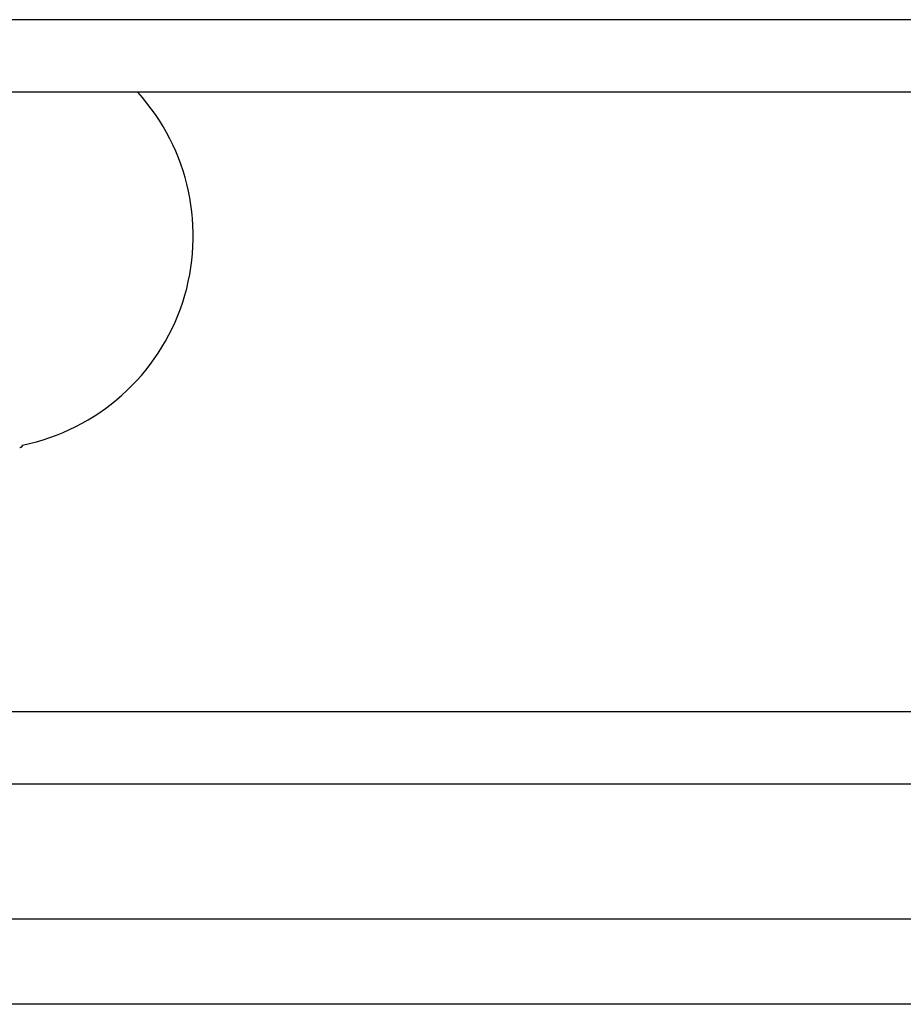
# Model space of a CAD drawing. Units: millimetres. Extents: x -3981 to 3981, y -3831 to 3839.
# Drawn here: x 948 to 1466, y -1796 to -1220 of the extents above; entities that cross this region are included whole.
import ezdxf

# ---------------------------------------------------------------- set-up
doc = ezdxf.new("R2010")
doc.units = ezdxf.units.MM
doc.header["$LTSCALE"] = 100
doc.layers.add('SW_Toestellen', color=2, linetype='Continuous')

msp = doc.modelspace()

# ---------------------------------------------------------------- linework, layer by layer
at = {"layer": 'SW_Toestellen'}
for p, q in [((1477.89, -1220.1), (938.26, -1220.1)), ((1477.89, -1262.5), (938.12, -1262.5)), ((950, -1469.46), (950, -1469.26)), ((1770.76, -1625.1), (892.28, -1625.1)), ((1770.76, -1667.5), (892.28, -1667.5)), ((625, -1746.3), (1775, -1746.3)), ((1825, -1796.3), (-1825, -1796.3))]:
    msp.add_line(p, q, dxfattribs=at)
msp.add_arc((925, -1346.61), 125, 281.55817, 42.28451, dxfattribs=at)
for points, knots in [([(950, -1469.26), (950, -1469.13), (950.06, -1469.03), (950.11, -1468.99), (950.11, -1468.99), (950.11, -1468.99)], [11.3689854, 11.3689854, 11.3689854, 11.3689854, 11.5123134, 11.5123134, 11.5803802, 11.5803802, 11.5803802, 11.5803802]), ([(948.43, -1470.41), (948.59, -1470.38), (948.73, -1470.35), (949, -1470.28), (949.12, -1470.25), (949.34, -1470.18), (949.44, -1470.14), (949.62, -1470.05), (949.71, -1470), (949.85, -1469.87), (949.89, -1469.81), (949.97, -1469.66), (950, -1469.56), (950, -1469.46)], [2.9572317, 2.9572317, 2.9572317, 2.9572317, 3.1067508, 3.1067508, 3.25627, 3.25627, 3.4057892, 3.4057892, 3.5553084, 3.5553084, 3.630068, 3.630068, 3.7048276, 3.7048276, 3.7048276, 3.7048276])]:
    msp.add_open_spline(points, degree=3, knots=knots, dxfattribs=at)

doc.saveas('drawing.dxf')
